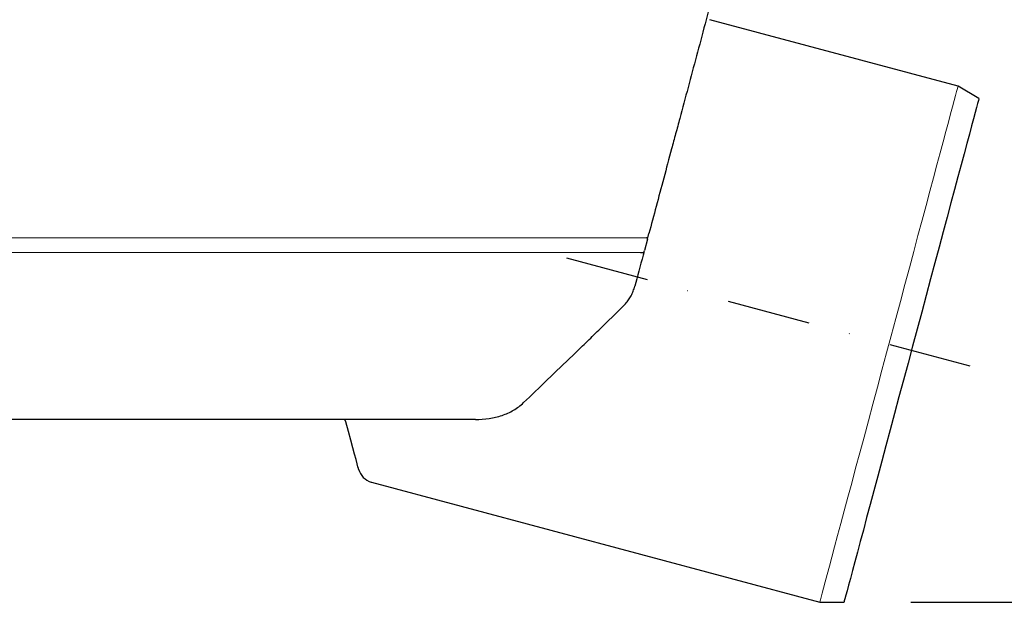
# Model space of a CAD drawing. Units: millimetres. Extents: x 9257 to 18356, y 18640 to 21414.
# Drawn here: x 14391 to 14686, y 19207 to 19381 of the extents above; entities that cross this region are included whole.
import ezdxf

# ---------------------------------------------------------------- set-up
doc = ezdxf.new("R2010")
doc.units = ezdxf.units.MM
doc.header["$LTSCALE"] = 10
doc.linetypes.add('STRICHPUNKT', pattern=[1, 0.5, -0.25, 0, -0.25])
for name, color, linetype, lineweight in [('DUENN-18', 152, 'Continuous', 5), ('kote', 152, 'Continuous', 0), ('SICHTBAR', 7, 'Continuous', 25)]:
    doc.layers.add(name, color=color, linetype=linetype, lineweight=lineweight)
doc.layers.add('MITTE', color=1, linetype='STRICHPUNKT')
doc.styles.get("Standard").update_dxf_attribs({"font": 'trebuc.ttf'})
doc.dimstyles.new('VARIABEL-ST', dxfattribs={"dimscale": 40, "dimtxt": 5, "dimasz": 2, "dimexe": 1, "dimexo": 1, "dimgap": 0.6, "dimtad": 1, "dimdsep": 46, "dimtxsty": 'Standard', "dimcen": 0, "dimclrd": 256, "dimclre": 256, "dimclrt": 256, "dimadec": 0, "dimazin": 0, "dimtp": 0.1, "dimtm": 0.1, "dimtfac": 0.71, "dimtmove": 0, "dimatfit": 3, "dimfxl": 0, "dimtzin": 0, "dimarcsym": 0})

# ---------------------------------------------------------------- blocks, each defined once
blk = doc.blocks.new('*D303')
at = {"layer": 'Defpoints', "color": 0, "transparency": 16777216}
for p in [(14725.7, 20344.96), (14637.86, 19206.94), (14867.74, 19206.94)]:
    blk.add_point(p, dxfattribs=at)
at = {"layer": 'kote', "lineweight": -2, "transparency": 16777216}
for p, q in [((14745.7, 20344.96), (14887.74, 20344.96)), ((14867.74, 20304.96), (14867.74, 19246.94)), ((14657.86, 19206.94), (14887.74, 19206.94))]:
    blk.add_line(p, q, dxfattribs=at)
at = {"layer": 'kote', "transparency": 16777216}
for points in [[(14861.08, 20304.96), (14874.41, 20304.96), (14867.74, 20344.96)], [(14861.08, 19246.94), (14874.41, 19246.94), (14867.74, 19206.94)]]:
    blk.add_solid(points, dxfattribs=at)
at = {"layer": 'kote', "transparency": 16777216, "insert": (14840.48, 19775.95), "char_height": 30, "attachment_point": 5, "rotation": 90}
blk.add_mtext('1138', dxfattribs=at)

msp = doc.modelspace()

# ---------------------------------------------------------------- linework, layer by layer
at = {"layer": 'DUENN-18'}
for p, q in [((14578.7, 19316.13), (14310.79, 19316.13)), ((14315.4, 19311.68), (14576.98, 19311.68))]:
    msp.add_line(p, q, dxfattribs=at)
at = {"layer": 'DUENN-18', "flags": 128}
msp.add_lwpolyline([(14630.62, 19206.94), (14630.66, 19207.11), (14630.8, 19207.63), (14631.03, 19208.49), (14631.35, 19209.68), (14631.76, 19211.21), (14632.26, 19213.07), (14632.84, 19215.24), (14633.51, 19217.73), (14634.25, 19220.5), (14635.07, 19223.57), (14635.97, 19226.9), (14636.93, 19230.49), (14637.95, 19234.32), (14639.04, 19238.38), (14640.18, 19242.63), (14641.37, 19247.08), (14642.61, 19251.69), (14643.88, 19256.44), (14645.19, 19261.32), (14646.52, 19266.3), (14647.88, 19271.36), (14649.25, 19276.48), (14650.63, 19281.63), (14652.01, 19286.79), (14653.39, 19291.95), (14654.77, 19297.07), (14656.12, 19302.13), (14657.46, 19307.11), (14658.76, 19311.99), (14660.04, 19316.74), (14661.27, 19321.35), (14662.46, 19325.79), (14663.6, 19330.05), (14664.69, 19334.1), (14665.72, 19337.93), (14666.68, 19341.52), (14667.57, 19344.86), (14668.39, 19347.92), (14669.14, 19350.7), (14669.8, 19353.18), (14670.38, 19355.35), (14670.88, 19357.21), (14671.29, 19358.74), (14671.61, 19359.94), (14671.84, 19360.8), (14671.98, 19361.31), (14672.03, 19361.49)], dxfattribs=at)
at = {"layer": 'MITTE', "ltscale": 5}
msp.add_line((14554.82, 19310.07), (14675.57, 19277.72), dxfattribs=at)
at = {"layer": 'SICHTBAR'}
for p, q in [((14672.03, 19361.49), (14597.65, 19381.42)), ((14678.3, 19357.86), (14672.03, 19361.49)), ((14579, 19315.67), (14578.09, 19312.26)), ((14527.49, 19261.71), (14376.02, 19261.71)), ((14496.4, 19242.9), (14630.62, 19206.94)), ((14630.62, 19206.94), (14637.86, 19206.94))]:
    msp.add_line(p, q, dxfattribs=at)
at = {"layer": 'SICHTBAR', "flags": 128}
for points in [[(14678.3, 19357.86), (14678.26, 19357.69), (14678.12, 19357.18), (14677.89, 19356.32), (14677.57, 19355.12), (14677.16, 19353.6), (14676.67, 19351.75), (14676.08, 19349.58), (14675.42, 19347.11), (14674.68, 19344.34), (14673.86, 19341.29), (14672.97, 19337.97), (14672.01, 19334.39), (14670.99, 19330.58), (14669.91, 19326.55), (14668.78, 19322.32), (14667.6, 19317.9), (14666.37, 19313.33), (14665.11, 19308.61), (14663.81, 19303.77), (14662.49, 19298.84), (14661.15, 19293.83), (14659.79, 19288.77), (14658.43, 19283.68), (14657.06, 19278.58), (14655.7, 19273.5), (14654.35, 19268.46), (14653.02, 19263.49), (14651.71, 19258.6), (14650.42, 19253.82), (14649.18, 19249.17), (14647.97, 19244.67), (14646.81, 19240.34), (14645.71, 19236.21), (14644.66, 19232.29), (14643.67, 19228.59), (14642.74, 19225.14), (14641.89, 19221.96), (14641.11, 19219.04), (14640.4, 19216.42), (14639.78, 19214.1), (14639.24, 19212.09), (14638.79, 19210.4), (14638.43, 19209.04), (14638.15, 19208.01), (14637.97, 19207.33), (14637.88, 19206.98), (14637.86, 19206.94)], [(14492.52, 19246.79), (14492.47, 19246.97), (14492.32, 19247.51), (14492.08, 19248.41), (14491.75, 19249.66), (14491.32, 19251.26), (14490.8, 19253.2), (14490.19, 19255.47), (14489.49, 19258.06), (14488.72, 19260.97)]]:
    msp.add_lwpolyline(points, dxfattribs=at)
at = {"layer": 'SICHTBAR'}
for centre, radius, start, end in [((14487.75, 19260.71), 1, 15, 90), ((14497.83, 19248.21), 5.5, 195, 254.1292)]:
    msp.add_arc(centre, radius, start, end, dxfattribs=at)
for points, knots in [([(14598.89, 19389.88), (14597.13, 19383.33), (14595.4, 19376.89), (14592.01, 19364.21), (14590.33, 19357.97), (14588.28, 19350.31), (14587.87, 19348.78), (14587.06, 19345.74), (14586.65, 19344.23), (14585.45, 19339.75), (14584.67, 19336.82), (14582.36, 19328.2), (14580.88, 19322.7), (14579.47, 19317.43)], [0, 0, 0, 0, 0.25, 0.25, 0.5, 0.5, 0.5625, 0.5625, 0.625, 0.625, 0.75, 0.75, 1, 1, 1, 1]), ([(14579.12, 19316.13), (14579.12, 19316.13), (14579.14, 19316.21), (14579.19, 19316.4), (14579.23, 19316.52), (14579.3, 19316.77), (14579.33, 19316.91), (14579.4, 19317.18), (14579.44, 19317.31), (14579.47, 19317.43)], [0, 0, 0, 0, 0.25, 0.25, 0.5, 0.5, 0.75, 0.75, 1, 1, 1, 1]), ([(14577.93, 19311.68), (14577.93, 19311.67), (14577.92, 19311.64), (14577.89, 19311.55), (14577.88, 19311.48), (14577.82, 19311.26), (14577.77, 19311.08), (14577.72, 19310.89)], [0, 0, 0, 0, 0.25, 0.25, 0.5, 0.5, 1, 1, 1, 1]), ([(14572.41, 19296.31), (14572.75, 19296.68), (14573.06, 19297.07), (14573.63, 19297.89), (14573.89, 19298.32), (14574.36, 19299.21), (14574.57, 19299.67), (14574.94, 19300.61), (14575.09, 19301.09), (14575.22, 19301.58)], [0, 0, 0, 0, 0.25, 0.25, 0.5, 0.5, 0.75, 0.75, 1, 1, 1, 1]), ([(14541.9, 19266.73), (14544.25, 19268.97), (14546.66, 19271.27), (14551.59, 19275.99), (14554.11, 19278.41), (14557.95, 19282.12), (14559.24, 19283.38), (14561.85, 19285.92), (14563.16, 19287.2), (14567.11, 19291.06), (14569.75, 19293.67), (14572.41, 19296.31)], [0, 0, 0, 0, 0.25, 0.25, 0.5, 0.5, 0.625, 0.625, 0.75, 0.75, 1, 1, 1, 1]), ([(14527.49, 19261.71), (14528.89, 19261.71), (14530.26, 19261.8), (14532.25, 19262.09), (14532.91, 19262.21), (14534.2, 19262.52), (14534.84, 19262.7), (14536.7, 19263.32), (14537.85, 19263.85), (14539.46, 19264.8), (14539.98, 19265.15), (14540.97, 19265.9), (14541.45, 19266.3), (14541.9, 19266.73)], [0, 0, 0, 0, 0.25, 0.25, 0.375, 0.375, 0.5, 0.5, 0.75, 0.75, 0.875, 0.875, 1, 1, 1, 1])]:
    msp.add_open_spline(points, degree=3, knots=knots, dxfattribs=at)
for points in [[(14579.12, 19316.13), (14578.99, 19316.13), (14578.85, 19316.13), (14578.7, 19316.13)], [(14579, 19315.67), (14579.04, 19315.83), (14579.08, 19315.98), (14579.12, 19316.13)], [(14576.98, 19311.68), (14577.37, 19311.68), (14577.68, 19311.68), (14577.93, 19311.68)], [(14577.93, 19311.68), (14577.98, 19311.85), (14578.03, 19312.05), (14578.09, 19312.26)], [(14577.72, 19310.89), (14576.85, 19307.65), (14576.02, 19304.54), (14575.22, 19301.58)]]:
    msp.add_open_spline(points, degree=3, dxfattribs=at)

# ---------------------------------------------------------------- dimensions: what is measured, and where the dimension line sits
at = {"layer": 'kote'}
dim = msp.add_linear_dim(base=(14867.74, 19206.94), p1=(14725.7, 20344.96), p2=(14637.86, 19206.94), angle=90, dimstyle='VARIABEL-ST', override={"dimscale": 20, "dimtxt": 1.5, "dimtoh": 1, "dimdec": 0, "dimpost": '<>', "dimclrt": 256, "dimtofl": 0, "dimatfit": 0}, dxfattribs=at)
dim.commit()
dim.dimension.update_dxf_attribs({"geometry": '*D303', "text_midpoint": (14840.48, 19775.95)})

doc.saveas('drawing.dxf')
